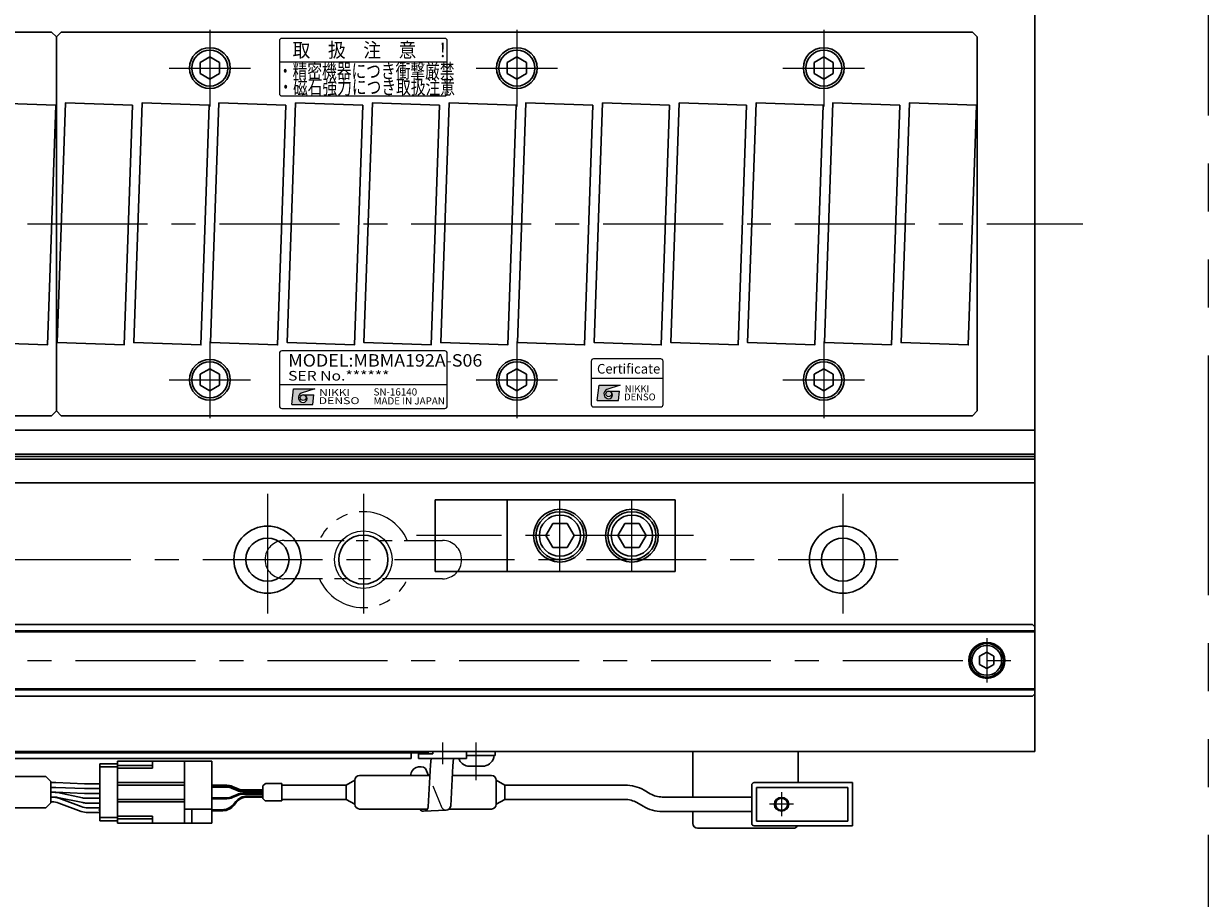
# Model space of a CAD drawing. Extents: x 2929 to 4525, y -5320 to -3249.
# Drawn here: x 4278 to 4525, y -5133 to -4951 of the extents above; entities that cross this region are included whole.
import ezdxf
from ezdxf.enums import TextEntityAlignment as Align

# ---------------------------------------------------------------- set-up
doc = ezdxf.new("R2010")
doc.units = 0
doc.header["$MEASUREMENT"] = 0
for name, pattern in [('CENTER', [2, 1.25, -0.25, 0.25, -0.25]), ('HIDDEN', [0.375, 0.25, -0.125]), ('PHANTOM2', [1.25, 0.625, -0.125, 0.125, -0.125, 0.125, -0.125])]:
    doc.linetypes.add(name, pattern=pattern)
doc.layers.get('0').update_dxf_attribs({"linetype": 'CONTINUOUS'})
for name, color, linetype, lineweight in [('中心線', 1, 'CENTER', 15), ('二点鎖線', 5, 'PHANTOM2', 13), ('実線', 255, 'CONTINUOUS', 30), ('破線', 252, 'HIDDEN', 13), ('細線', 6, 'CONTINUOUS', 13)]:
    doc.layers.add(name, color=color, linetype=linetype, lineweight=lineweight)
doc.styles.add('MSゴシックN', font='MS Gothic.ttf')
doc.styles.add('MSｺﾞｼｯｸ-0', font='MS Gothic.ttf')
doc.styles.add('MSｺﾞｼｯｸN', font='MS Gothic.ttf')
doc.styles.add('TIMESNR', font='MS Gothic.ttf')

msp = doc.modelspace()

# ---------------------------------------------------------------- hatches: boundary and pattern name
at = {"ltscale": 20}
h = msp.add_hatch(color=4, dxfattribs=at)
edge = h.paths.add_edge_path(flags=17)
edge.add_arc((4400.25924638, -5028.32248478), 0.60075, 0, 360)
edge = h.paths.add_edge_path()
edge.add_arc((4400.26017778, -5028.32062199), 1.00311322, 113.5897772726, 269.9468005914)
edge.add_arc((4400.25924638, -5028.52273478), 0.801, 270, 450)
edge.add_line((4400.25924638, -5027.72173478), (4402.50204638, -5027.72173478))
edge.add_line((4402.50204638, -5027.72173478), (4402.26174638, -5029.72423478))
edge.add_line((4402.26174638, -5029.72423478), (4397.85624638, -5029.72423478))
edge.add_line((4397.85624638, -5029.72423478), (4398.25674638, -5026.52023478))
edge.add_line((4398.25674638, -5026.52023478), (4402.66224638, -5026.52023478))
edge.add_line((4402.66224638, -5026.52023478), (4399.85874638, -5027.40133478))
h = msp.add_hatch(color=2, dxfattribs=at)
edge = h.paths.add_edge_path(flags=17)
edge.add_arc((4336.54821948, -5029.09475123), 0.60075, 0, 360)
edge = h.paths.add_edge_path()
edge.add_arc((4336.54915087, -5029.09288844), 1.00311322, 113.5897772726, 269.9468005914)
edge.add_arc((4336.54821948, -5029.29500123), 0.801, 270, 450)
edge.add_line((4336.54821948, -5028.49400123), (4338.79101948, -5028.49400123))
edge.add_line((4338.79101948, -5028.49400123), (4338.55071948, -5030.49650123))
edge.add_line((4338.55071948, -5030.49650123), (4334.14521948, -5030.49650123))
edge.add_line((4334.14521948, -5030.49650123), (4334.54571948, -5027.29250123))
edge.add_line((4334.54571948, -5027.29250123), (4338.95121948, -5027.29250123))
edge.add_line((4338.95121948, -5027.29250123), (4336.14771948, -5028.17360123))
h = msp.add_hatch(color=2, dxfattribs=at)
edge = h.paths.add_edge_path(flags=17)
edge.add_arc((4336.54821948, -5029.09475123), 0.60075, 0, 360)
edge = h.paths.add_edge_path()
edge.add_arc((4336.54915087, -5029.09288844), 1.00311322, 113.5897772726, 269.9468005914)
edge.add_arc((4336.54821948, -5029.29500123), 0.801, 270, 450)
edge.add_line((4336.54821948, -5028.49400123), (4338.79101948, -5028.49400123))
edge.add_line((4338.79101948, -5028.49400123), (4338.55071948, -5030.49650123))
edge.add_line((4338.55071948, -5030.49650123), (4334.14521948, -5030.49650123))
edge.add_line((4334.14521948, -5030.49650123), (4334.54571948, -5027.29250123))
edge.add_line((4334.54571948, -5027.29250123), (4338.95121948, -5027.29250123))
edge.add_line((4338.95121948, -5027.29250123), (4336.14771948, -5028.17360123))

# ---------------------------------------------------------------- linework, layer by layer
at = {"color": 2, "ltscale": 20}
for p, q in [((4331.59917298, -4954.67899032), (4331.59917298, -4965.67899032)), ((4366.09917298, -4954.17899032), (4332.09917298, -4954.17899032)), ((4366.59917298, -4965.67899032), (4366.59917298, -4954.67899032)), ((4366.59917298, -4959.17899032), (4331.59917298, -4959.17899032)), ((4332.09917298, -4966.17899032), (4366.09917298, -4966.17899032)), ((4366.09917298, -5019.35002464), (4332.09917298, -5019.35002464)), ((4366.09917298, -5019.35002464), (4332.09917298, -5019.35002464)), ((4331.59917298, -5019.85002464), (4331.59917298, -5030.85002464)), ((4331.59917298, -5019.85002464), (4331.59917298, -5030.85002464)), ((4366.59917298, -5030.85002464), (4366.59917298, -5019.85002464)), ((4366.59917298, -5030.85002464), (4366.59917298, -5019.85002464)), ((4331.59917298, -5026.35002464), (4366.59917298, -5026.35002464)), ((4331.59917298, -5026.35002464), (4366.59917298, -5026.35002464)), ((4334.14521948, -5030.49650123), (4334.54571948, -5027.29250123)), ((4334.14521948, -5030.49650123), (4334.54571948, -5027.29250123)), ((4334.54571948, -5027.29250123), (4338.95121948, -5027.29250123)), ((4334.54571948, -5027.29250123), (4338.95121948, -5027.29250123)), ((4338.95121948, -5027.29250123), (4336.14771948, -5028.17360123)), ((4338.95121948, -5027.29250123), (4336.14771948, -5028.17360123)), ((4336.54821948, -5028.49400123), (4338.79101948, -5028.49400123)), ((4336.54821948, -5028.49400123), (4338.79101948, -5028.49400123)), ((4338.55071948, -5030.49650123), (4338.79101948, -5028.49400123)), ((4338.55071948, -5030.49650123), (4338.79101948, -5028.49400123)), ((4332.09917298, -5031.35002464), (4366.09917298, -5031.35002464)), ((4332.09917298, -5031.35002464), (4366.09917298, -5031.35002464)), ((4334.14521948, -5030.49650123), (4338.55071948, -5030.49650123)), ((4334.14521948, -5030.49650123), (4338.55071948, -5030.49650123))]:
    msp.add_line(p, q, dxfattribs=at)
at = {"color": 4, "ltscale": 20}
for p, q in [((4396.59917298, -5025.02272886), (4411.59917298, -5025.02272886)), ((4397.85624638, -5029.72423478), (4398.25674638, -5026.52023478)), ((4398.25674638, -5026.52023478), (4402.66224638, -5026.52023478)), ((4402.66224638, -5026.52023478), (4399.85874638, -5027.40133478)), ((4400.25924638, -5027.72173478), (4402.50204638, -5027.72173478)), ((4402.26174638, -5029.72423478), (4402.50204638, -5027.72173478)), ((4397.85624638, -5029.72423478), (4402.26174638, -5029.72423478))]:
    msp.add_line(p, q, dxfattribs=at)
msp.add_lwpolyline([(4397.09917298, -5031.02272886), (4411.09917298, -5031.02272886, 0.4142135624), (4411.59917298, -5030.52272886), (4411.59917298, -5021.52272886, 0.4142135624), (4411.09917298, -5021.02272886), (4397.09917298, -5021.02272886, 0.4142135624), (4396.59917298, -5021.52272886), (4396.59917298, -5030.52272886, 0.4142135624)], format="xyb", close=True, dxfattribs=at)
at = {"color": 2, "ltscale": 20}
msp.add_circle((4336.54821948, -5029.09475123), 0.60075, dxfattribs=at)
msp.add_circle((4336.54821948, -5029.09475123), 0.60075, dxfattribs=at)
at = {"color": 4, "ltscale": 20}
msp.add_circle((4400.25924638, -5028.32248478), 0.60075, dxfattribs=at)
at = {"color": 2, "ltscale": 20}
for centre, radius, start, end in [((4332.09917298, -4954.67899032), 0.5, 90, 180), ((4366.09917298, -4954.67899032), 0.5, 0, 90), ((4332.09917298, -4965.67899032), 0.5, 180, 270), ((4366.09917298, -4965.67899032), 0.5, 270, 0), ((4332.09917298, -5019.85002464), 0.5, 90, 180), ((4332.09917298, -5019.85002464), 0.5, 90, 180), ((4366.09917298, -5019.85002464), 0.5, 0, 90), ((4366.09917298, -5019.85002464), 0.5, 0, 90), ((4336.54915087, -5029.09288844), 1.00311322, 113.5897772726, 269.9468005914), ((4336.54915087, -5029.09288844), 1.00311322, 113.5897772726, 269.9468005914), ((4336.54821948, -5029.29500123), 0.801, 270, 90), ((4336.54821948, -5029.29500123), 0.801, 270, 90), ((4332.09917298, -5030.85002464), 0.5, 180, 270), ((4332.09917298, -5030.85002464), 0.5, 180, 270), ((4366.09917298, -5030.85002464), 0.5, 270, 0), ((4366.09917298, -5030.85002464), 0.5, 270, 0)]:
    msp.add_arc(centre, radius, start, end, dxfattribs=at)
at = {"color": 4, "ltscale": 20}
for centre, radius, start, end in [((4400.26017778, -5028.32062199), 1.00311322, 113.5897772726, 269.9468005914), ((4400.25924638, -5028.52273478), 0.801, 270, 90)]:
    msp.add_arc(centre, radius, start, end, dxfattribs=at)
at = {"layer": '中心線', "ltscale": 20}
for p, q in [((4317.09137196, -4952.37466851), (4317.09137196, -4968.37466851)), ((4381.09137196, -4952.37466851), (4381.09137196, -4968.37466851)), ((4445.09137196, -4952.37466851), (4445.09137196, -4968.37466851)), ((4308.59137196, -4960.37466851), (4325.59137196, -4960.37466851)), ((4372.59137196, -4960.37466851), (4389.59137196, -4960.37466851)), ((4436.59137196, -4960.37466851), (4453.59137196, -4960.37466851)), ((3559.09137191, -4992.87466851), (4499.09137191, -4992.87466851)), ((4317.09137196, -5017.37466851), (4317.09137196, -5033.37466851)), ((4381.09137196, -5017.37466851), (4381.09137196, -5033.37466851)), ((4445.09137196, -5017.37466851), (4445.09137196, -5033.37466851)), ((4308.59137196, -5025.37466851), (4325.59137196, -5025.37466851)), ((4372.59137196, -5025.37466851), (4389.59137196, -5025.37466851)), ((4436.59137196, -5025.37466851), (4453.59137196, -5025.37466851)), ((4329.09137196, -5049.12466851), (4329.09137196, -5076.62466851)), ((4349.09137196, -5049.12466851), (4349.09137196, -5076.62466851)), ((4390.09137191, -5065.37466849), (4390.09137191, -5050.37466853)), ((4405.09137191, -5065.37466849), (4405.09137191, -5050.37466853)), ((4449.09137196, -5049.12466851), (4449.09137196, -5076.62466851)), ((4417.92479358, -5057.87466851), (4360.17979185, -5057.87466851)), ((3595.59137196, -5062.87466851), (4462.59137196, -5062.87466851)), ((4479.09137186, -5079.27612851), (4479.09137186, -5088.47320851)), ((3569.09137196, -5083.87466851), (4489.09137196, -5083.87466851)), ((4365.59137191, -5100.97298348), (4365.59137191, -5105.49966849)), ((4372.59137186, -5108.87638293), (4372.59137186, -5101.0263231)), ((4436.29137191, -5111.37466851), (4436.29137191, -5116.37466851)), ((4438.79137191, -5113.87466851), (4433.79137191, -5113.87466851))]:
    msp.add_line(p, q, dxfattribs=at)
at = {"layer": '二点鎖線', "ltscale": 20}
for p, q in [((4332.59137196, -5058.87466851), (4365.59137196, -5058.87466851)), ((4365.59137196, -5066.87466851), (4332.59137196, -5066.87466851))]:
    msp.add_line(p, q, dxfattribs=at)
at = {"layer": '二点鎖線', "color": 6, "ltscale": 80}
msp.add_lwpolyline([(3001.2996908, -4820.2908045), (4525.28397256, -4820.2908045), (4525.28397256, -5320.2908045), (3001.2996908, -5320.2908045)], close=True, dxfattribs=at)
at = {"layer": '二点鎖線', "ltscale": 20}
for centre, radius, start, end in [((4349.09137196, -5062.87466851), 10, 23.578179, 156.421821), ((4332.59137196, -5062.87466851), 4, 90, 180), ((4365.59137196, -5062.87466851), 4, 0, 90), ((4332.59137196, -5062.87466851), 4, 180, 270), ((4365.59137196, -5062.87466851), 4, 270, 0), ((4349.09137196, -5062.87466851), 10, 203.578179, 336.421821)]:
    msp.add_arc(centre, radius, start, end, dxfattribs=at)
at = {"layer": '実線', "color": 2, "ltscale": 20}
for p, q in [((4489.09137196, -4881.87466851), (4489.09137196, -5102.87466851)), ((4489.09137196, -5035.87466851), (4159.09137191, -5035.87466851)), ((4489.09137196, -5040.85505327), (4159.09137191, -5040.85505327)), ((4489.09137196, -5041.37466851), (4159.09137191, -5041.37466851)), ((4489.09137196, -5041.89428375), (4159.09137191, -5041.89428375)), ((4489.09137196, -5046.87466851), (4159.09137191, -5046.87466851)), ((4029.09137191, -5102.87466851), (4489.09137196, -5102.87466851))]:
    msp.add_line(p, q, dxfattribs=at)
at = {"layer": '実線', "ltscale": 20}
for p, q in [((4159.09137191, -4952.87466851), (4284.09137196, -4952.87466851)), ((4284.09137196, -4952.87466851), (4285.09137196, -4953.87466851)), ((4286.09137196, -4952.87466851), (4285.09137196, -4953.87466851)), ((4285.09137196, -4953.87466851), (4285.09137196, -5031.87466851)), ((4285.09137196, -4953.87466851), (4285.09137196, -5031.87466851)), ((4286.09137196, -4952.87466851), (4476.09137196, -4952.87466851)), ((4476.09137196, -4952.87466851), (4477.09137196, -4953.87466851)), ((4477.09137196, -4953.87466851), (4477.09137196, -5031.87466851)), ((4317.09137196, -4958.06526751), (4315.09137096, -4959.21996831)), ((4315.09137196, -4959.21996801), (4315.09137196, -4961.52936901)), ((4317.09137196, -4958.06526701), (4319.09137196, -4959.21996791)), ((4319.09137196, -4959.21996801), (4319.09137196, -4961.52936901)), ((4381.09137196, -4958.06526751), (4379.09137096, -4959.21996831)), ((4379.09137196, -4959.21996801), (4379.09137196, -4961.52936901)), ((4381.09137196, -4958.06526701), (4383.09137196, -4959.21996791)), ((4383.09137196, -4959.21996801), (4383.09137196, -4961.52936901)), ((4445.09137196, -4958.06526751), (4443.09137096, -4959.21996831)), ((4443.09137196, -4959.21996801), (4443.09137196, -4961.52936901)), ((4445.09137196, -4958.06526701), (4447.09137196, -4959.21996791)), ((4447.09137196, -4959.21996801), (4447.09137196, -4961.52936901)), ((4317.09137196, -4962.68406951), (4315.09137096, -4961.52936871)), ((4319.09137196, -4961.52936911), (4317.09137196, -4962.68407001)), ((4381.09137196, -4962.68406951), (4379.09137096, -4961.52936871)), ((4383.09137196, -4961.52936911), (4381.09137196, -4962.68407001)), ((4445.09137196, -4962.68406951), (4443.09137096, -4961.52936871)), ((4447.09137196, -4961.52936911), (4445.09137196, -4962.68407001)), ((4317.09137196, -5023.06526751), (4315.09137096, -5024.21996831)), ((4315.09137196, -5024.21996801), (4315.09137196, -5026.52936901)), ((4317.09137196, -5023.06526701), (4319.09137196, -5024.21996791)), ((4319.09137196, -5024.21996801), (4319.09137196, -5026.52936901)), ((4381.09137196, -5023.06526751), (4379.09137096, -5024.21996831)), ((4379.09137196, -5024.21996801), (4379.09137196, -5026.52936901)), ((4381.09137196, -5023.06526701), (4383.09137196, -5024.21996791)), ((4383.09137196, -5024.21996801), (4383.09137196, -5026.52936901)), ((4445.09137196, -5023.06526751), (4443.09137096, -5024.21996831)), ((4443.09137196, -5024.21996801), (4443.09137196, -5026.52936901)), ((4445.09137196, -5023.06526701), (4447.09137196, -5024.21996791)), ((4447.09137196, -5024.21996801), (4447.09137196, -5026.52936901)), ((4317.09137196, -5027.68406951), (4315.09137096, -5026.52936871)), ((4319.09137196, -5026.52936911), (4317.09137196, -5027.68407001)), ((4381.09137196, -5027.68406951), (4379.09137096, -5026.52936871)), ((4383.09137196, -5026.52936911), (4381.09137196, -5027.68407001)), ((4445.09137196, -5027.68406951), (4443.09137096, -5026.52936871)), ((4447.09137196, -5026.52936911), (4445.09137196, -5027.68407001)), ((4159.09137191, -5032.87466851), (4284.09137196, -5032.87466851)), ((4285.09137196, -5031.87466851), (4284.09137196, -5032.87466851)), ((4285.09137196, -5031.87466851), (4286.09137196, -5032.87466851)), ((4286.09137196, -5032.87466851), (4476.09137196, -5032.87466851)), ((4477.09137196, -5031.87466851), (4476.09137196, -5032.87466851)), ((4414.09137191, -5050.37466853), (4379.09137191, -5050.37466853)), ((4379.09137191, -5050.37466853), (4379.09137191, -5065.37466849)), ((4414.09137191, -5065.37466849), (4414.09137191, -5050.37466853)), ((4387.14137503, -5057.87465947), (4388.58475405, -5055.37466712)), ((4388.58476486, -5055.37466851), (4391.59800948, -5055.37466851)), ((4391.5979945, -5055.37466769), (4393.04137448, -5057.87466169)), ((4402.14137503, -5057.87465947), (4403.58475405, -5055.37466712)), ((4403.58476486, -5055.37466851), (4406.59800948, -5055.37466851)), ((4406.5979945, -5055.37466769), (4408.04137448, -5057.87466169)), ((4388.5847766, -5060.37466128), (4387.14140426, -5057.87468049)), ((4393.04138407, -5057.87467206), (4391.59800696, -5060.37466111)), ((4403.5847766, -5060.37466128), (4402.14140426, -5057.87468049)), ((4408.04138407, -5057.87467206), (4406.59800696, -5060.37466111)), ((4388.58478011, -5060.3746685), (4391.59800948, -5060.3746685)), ((4403.58478011, -5060.3746685), (4406.59800948, -5060.3746685)), ((4414.09137191, -5065.37466849), (4379.09137191, -5065.37466849)), ((4479.09137186, -5082.14261781), (4477.59137186, -5083.00864336)), ((4477.59137186, -5083.00864312), (4477.59137186, -5084.74069366)), ((4479.09137186, -5082.14261751), (4480.59137186, -5083.00864294)), ((4480.59137186, -5083.00864312), (4480.59137186, -5084.74069408)), ((4479.09137186, -5085.60671921), (4477.59137186, -5084.74069366)), ((4480.59137186, -5084.74069408), (4479.09137186, -5085.60671951)), ((4360.59137191, -5103.37466849), (4363.59137191, -5103.37466849)), ((4360.59137191, -5104.37466849), (4360.59137191, -5103.37466849)), ((4363.59137191, -5102.87466849), (4370.59137191, -5102.87466849)), ((4363.59137191, -5103.37466849), (4363.59137191, -5102.87466849)), ((4366.84137191, -5102.87466849), (4364.34137191, -5102.87466849)), ((4368.91395214, -5102.87466851), (4376.60001643, -5102.87466851)), ((4370.59137191, -5102.87466849), (4370.59137191, -5104.37466849)), ((4376.60001643, -5103.74489435), (4376.60001643, -5102.87466851)), ((4294.11765135, -5105.42466851), (4297.81765135, -5105.42466851)), ((4294.11765135, -5105.42466851), (4294.11765135, -5117.32466851)), ((4370.59137191, -5104.37466849), (4360.59137191, -5104.37466849)), ((4363.06902099, -5105.67597856), (4362.61128619, -5114.44110404)), ((4363.20154221, -5104.37466851), (4363.06902099, -5105.67597856)), ((4367.94137191, -5104.37466849), (4363.24137191, -5104.37466849)), ((4367.73971522, -5105.87740685), (4367.32925103, -5114.19592807)), ((4367.86788445, -5104.37466849), (4367.73971522, -5105.87740685)), ((4370.59137191, -5103.74489435), (4376.60001643, -5103.74489435)), ((4376.34137186, -5103.74489435), (4370.59137191, -5103.74489435)), ((4282.87549311, -5108.12466851), (4283.91422003, -5109.16339542)), ((4294.11765135, -5106.07466851), (4297.81765135, -5106.07466851)), ((4362.67783936, -5107.87466851), (4362.06653638, -5106.42057185)), ((4374.34137186, -5105.94489435), (4370.84137186, -5105.94489435)), ((4283.91422003, -5113.58594159), (4283.91422003, -5109.16339542)), ((4284.81626553, -5109.37466851), (4283.91422003, -5109.37466851)), ((4284.81626553, -5110.37466851), (4283.91422003, -5110.37466851)), ((4290.95083468, -5109.62466851), (4284.98135972, -5109.37807697)), ((4284.98135972, -5110.37807697), (4290.95083468, -5110.62466851)), ((4294.11765135, -5109.62466851), (4290.95083468, -5109.62466851)), ((4294.11765135, -5110.62466851), (4290.95083468, -5110.62466851)), ((4284.4900744, -5111.37466851), (4283.91422003, -5111.37466851)), ((4284.81626553, -5111.37466851), (4283.91422003, -5111.37466851)), ((4284.17934814, -5112.37466851), (4283.91422003, -5112.37466851)), ((4284.49112368, -5112.37466851), (4283.91422003, -5112.37466851)), ((4290.95083468, -5111.62466851), (4284.98135972, -5111.37807697)), ((4290.56739895, -5113.54240375), (4285.29818661, -5112.45693327)), ((4285.29917143, -5111.45735285), (4290.55051106, -5112.54198417)), ((4290.27643462, -5114.37394091), (4285.57324787, -5112.62539611)), ((4294.11765135, -5111.62466851), (4290.95083468, -5111.62466851)), ((4294.11765135, -5112.62466851), (4291.35960809, -5112.62466851)), ((4294.11765135, -5112.62466851), (4291.35960809, -5112.62466851)), ((4282.87549311, -5114.62466851), (4283.91422003, -5113.58594159)), ((4284.17934814, -5113.37466851), (4283.91422003, -5113.37466851)), ((4290.27643462, -5115.37394091), (4285.57324787, -5113.62539611)), ((4294.11765135, -5113.62466851), (4291.37446189, -5113.62466851)), ((4294.11765135, -5114.62466851), (4291.67033435, -5114.62466851)), ((4294.11765135, -5115.62466851), (4291.67033435, -5115.62466851)), ((4294.01765135, -5115.19966851), (4294.01765135, -5114.94966851)), ((4294.11765135, -5114.94966851), (4294.01765135, -5114.94966851)), ((4294.11765135, -5115.07466851), (4294.01765135, -5115.07466851)), ((4294.11765135, -5115.19966851), (4294.01765135, -5115.19966851)), ((4366.33480593, -5115.09067152), (4361.61684109, -5115.33584749)), ((4294.11765135, -5116.67466851), (4297.81765135, -5116.67466851)), ((4294.11765135, -5117.32466851), (4297.81765135, -5117.32466851))]:
    msp.add_line(p, q, dxfattribs=at)
at = {"layer": '実線', "color": 6, "ltscale": 20}
for p, q in [((4379.09137191, -5050.37466853), (4364.09137191, -5050.37466853)), ((4364.09137191, -5050.37466853), (4364.09137191, -5065.37466849)), ((4379.09137191, -5065.37466849), (4364.09137191, -5065.37466849)), ((4159.09137191, -5076.37466851), (4488.59137196, -5076.37466851)), ((4489.09137196, -5077.71833851), (4159.09137191, -5077.71833851)), ((4159.09137191, -5077.91833851), (4489.09137196, -5077.91833851)), ((4488.59137196, -5076.37466851), (4489.09137196, -5076.87466851)), ((4489.09137196, -5090.87466851), (4489.09137196, -5076.87466851)), ((4159.09137191, -5089.83099851), (4489.09137196, -5089.83099851)), ((4159.09137191, -5090.03099851), (4489.09137196, -5090.03099851)), ((4489.09137196, -5090.87466851), (4488.59137196, -5091.37466851)), ((4159.09137191, -5091.37466851), (4488.59137196, -5091.37466851)), ((3695.59137191, -5102.87466851), (4362.59137191, -5102.87466851)), ((4150.19380093, -5103.17466851), (4362.59137191, -5103.17466851)), ((4359.09137191, -5104.37466851), (4359.09137191, -5103.17466851)), ((4362.59137191, -5103.17466851), (4362.59137191, -5102.87466851)), ((4149.8799416, -5104.37466851), (4359.09137191, -5104.37466851))]:
    msp.add_line(p, q, dxfattribs=at)
at = {"layer": '実線', "color": 5, "ltscale": 20}
for p, q in [((4417.79137191, -5102.87466851), (4417.79137191, -5112.37466851)), ((4439.79137191, -5102.87466851), (4417.79137191, -5102.87466851)), ((4439.79137191, -5109.37466851), (4439.79137191, -5102.87466851)), ((4417.79137191, -5115.37466851), (4417.79137191, -5117.87466851)), ((4418.79137191, -5118.87466851), (4438.79137191, -5118.87466851))]:
    msp.add_line(p, q, dxfattribs=at)
at = {"layer": '実線', "color": 91, "ltscale": 20}
for p, q in [((4297.81765135, -5117.82466851), (4297.81765135, -5104.92466851)), ((4297.81765135, -5104.92466851), (4317.51765135, -5104.92466851)), ((4305.11765135, -5105.82466851), (4297.81765135, -5105.82466851)), ((4305.11765135, -5104.92466851), (4305.11765135, -5106.37466851)), ((4311.81765135, -5117.82466851), (4311.81765135, -5104.92466851)), ((4317.51765135, -5117.82466851), (4317.51765135, -5104.92466851)), ((4297.81765135, -5106.37466851), (4305.11765135, -5106.37466851)), ((4348.31765135, -5107.87466851), (4363.05557744, -5107.87466851)), ((4367.73994878, -5107.87466851), (4375.81765135, -5107.87466851)), ((4311.81765135, -5109.37466851), (4297.81765135, -5109.37466851)), ((4311.81765135, -5109.87466851), (4297.81765135, -5109.87466851)), ((4317.51765135, -5109.92466851), (4320.60426508, -5109.92466851)), ((4317.51765135, -5110.12466851), (4320.60426508, -5110.12466851)), ((4317.51765135, -5110.32466851), (4320.56307116, -5110.32466851)), ((4321.74859462, -5110.56885028), (4322.77920603, -5111.01220825)), ((4321.78978854, -5110.16885028), (4322.82039995, -5110.61220825)), ((4321.78978854, -5110.36885028), (4322.82039995, -5110.81220825)), ((4328.1015284, -5110.19893258), (4328.1015284, -5112.55040444)), ((4328.18939636, -5109.98680054), (4328.51366043, -5109.66253647)), ((4328.72579247, -5109.57466851), (4332.1015284, -5109.57466851)), ((4332.1015284, -5109.57466851), (4332.1015284, -5113.17466851)), ((4345.51765135, -5109.87466851), (4332.1015284, -5109.87466851)), ((4345.51765135, -5109.87466851), (4347.31765135, -5108.87466851)), ((4345.51765135, -5112.87466851), (4345.51765135, -5109.87466851)), ((4347.31765135, -5113.87466851), (4347.31765135, -5108.87466851)), ((4347.31765135, -5113.87466851), (4347.31765135, -5108.87466851)), ((4376.81765135, -5113.87466851), (4376.81765135, -5108.87466851)), ((4378.61765135, -5109.87466851), (4376.81765135, -5108.87466851)), ((4378.61765135, -5112.87466851), (4378.61765135, -5109.87466851)), ((4378.61765135, -5109.87466851), (4403.61765135, -5109.87466851)), ((4430.09137191, -5109.87466851), (4430.09137191, -5117.87466851)), ((4451.09137191, -5109.37466851), (4430.59137191, -5109.37466851)), ((4450.09137191, -5110.37466851), (4431.09137191, -5110.37466851)), ((4431.09137191, -5110.37466851), (4431.09137191, -5117.37466851)), ((4450.09137191, -5117.37466851), (4450.09137191, -5110.37466851)), ((4451.09137191, -5118.37466851), (4451.09137191, -5109.37466851)), ((4311.81765135, -5112.87466851), (4297.81765135, -5112.87466851)), ((4317.51765135, -5112.52466851), (4320.56307116, -5112.52466851)), ((4317.51765135, -5112.72466851), (4320.60426508, -5112.72466851)), ((4321.74859462, -5112.28048674), (4322.77920603, -5111.83712876)), ((4321.78978854, -5112.48048674), (4322.82039995, -5112.03712876)), ((4322.49827901, -5113.31804144), (4322.0261205, -5113.9050137)), ((4328.1015284, -5111.25639002), (4323.96472949, -5111.25639002)), ((4328.1015284, -5111.59294699), (4323.96472949, -5111.59294699)), ((4328.1015284, -5110.85639002), (4324.00592341, -5110.85639002)), ((4328.1015284, -5111.05639002), (4324.00592341, -5111.05639002)), ((4328.1015284, -5111.79294699), (4324.00592341, -5111.79294699)), ((4328.1015284, -5112.19838663), (4324.83586365, -5112.19838663)), ((4328.1015284, -5112.39838663), (4324.93165952, -5112.39838663)), ((4328.18939636, -5112.76253647), (4328.51366043, -5113.08680054)), ((4328.72579247, -5113.17466851), (4332.1015284, -5113.17466851)), ((4345.51765135, -5112.87466851), (4332.1015284, -5112.87466851)), ((4345.51765135, -5112.87466851), (4347.31765135, -5113.87466851)), ((4378.61765135, -5112.87466851), (4376.81765135, -5113.87466851)), ((4378.61765135, -5112.87466851), (4403.61765135, -5112.87466851)), ((4408.93111787, -5111.70479553), (4407.61765135, -5110.94646528)), ((4430.09137191, -5112.37466851), (4411.43111787, -5112.37466851)), ((4311.81765135, -5113.37466851), (4297.81765135, -5113.37466851)), ((4317.51765135, -5114.87466851), (4311.81765135, -5114.87466851)), ((4313.31765135, -5117.82466851), (4313.31765135, -5114.87466851)), ((4317.51765135, -5115.02466851), (4319.68853586, -5115.02466851)), ((4317.51765135, -5115.22466851), (4319.78433173, -5115.22466851)), ((4322.59407488, -5113.51804144), (4322.12191637, -5114.1050137)), ((4348.31765135, -5114.87466851), (4362.45926136, -5114.87466851)), ((4366.95557056, -5114.87466851), (4375.81765135, -5114.87466851)), ((4407.43111787, -5114.30287174), (4406.11765135, -5113.54454149)), ((4430.09137191, -5115.37466851), (4411.43111787, -5115.37466851)), ((4297.81765135, -5116.37466851), (4305.11765135, -5116.37466851)), ((4305.11765135, -5116.92466851), (4297.81765135, -5116.92466851)), ((4297.81765135, -5117.82466851), (4317.51765135, -5117.82466851)), ((4305.11765135, -5117.82466851), (4305.11765135, -5116.37466851)), ((4431.09137191, -5117.37466851), (4450.09137191, -5117.37466851)), ((4430.59137191, -5118.37466851), (4451.09137191, -5118.37466851))]:
    msp.add_line(p, q, dxfattribs=at)
at = {"layer": '実線', "ltscale": 20}
for points in [[(4284.95959516, -4968.13419431), (4283.21462033, -5018.10373566), (4269.22314875, -5017.61514271), (4270.96812359, -4967.64560136)], [(4300.95959516, -4968.13419431), (4299.21462033, -5018.10373566), (4285.22314875, -5017.61514271), (4286.96812359, -4967.64560136)], [(4316.95959516, -4968.13419431), (4315.21462033, -5018.10373566), (4301.22314875, -5017.61514271), (4302.96812359, -4967.64560136)], [(4332.95959516, -4968.13419431), (4331.21462033, -5018.10373566), (4317.22314875, -5017.61514271), (4318.96812359, -4967.64560136)], [(4348.95959516, -4968.13419431), (4347.21462033, -5018.10373566), (4333.22314875, -5017.61514271), (4334.96812359, -4967.64560136)], [(4364.95959516, -4968.13419431), (4363.21462033, -5018.10373566), (4349.22314875, -5017.61514271), (4350.96812359, -4967.64560136)], [(4380.95959516, -4968.13419431), (4379.21462033, -5018.10373566), (4365.22314875, -5017.61514271), (4366.96812359, -4967.64560136)], [(4396.95959516, -4968.13419431), (4395.21462033, -5018.10373566), (4381.22314875, -5017.61514271), (4382.96812359, -4967.64560136)], [(4412.95959516, -4968.13419431), (4411.21462033, -5018.10373566), (4397.22314875, -5017.61514271), (4398.96812359, -4967.64560136)], [(4428.95959516, -4968.13419431), (4427.21462033, -5018.10373566), (4413.22314875, -5017.61514271), (4414.96812359, -4967.64560136)], [(4444.95959516, -4968.13419431), (4443.21462033, -5018.10373566), (4429.22314875, -5017.61514271), (4430.96812359, -4967.64560136)], [(4460.95959516, -4968.13419431), (4459.21462033, -5018.10373566), (4445.22314875, -5017.61514271), (4446.96812359, -4967.64560136)], [(4476.95959516, -4968.13419431), (4475.21462033, -5018.10373566), (4461.22314875, -5017.61514271), (4462.96812359, -4967.64560136)]]:
    msp.add_lwpolyline(points, close=True, dxfattribs=at)
msp.add_lwpolyline([(4282.87549311, -5114.62466851), (4272.52647576, -5114.62466851), (4272.52647576, -5108.12466851), (4282.87549311, -5108.12466851)], dxfattribs=at)
for centre, radius in [((4317.09137196, -4960.37466851), 4.25), ((4317.09137196, -4960.37466851), 3.75), ((4381.09137196, -4960.37466851), 4.25), ((4381.09137196, -4960.37466851), 3.75), ((4445.09137196, -4960.37466851), 4.25), ((4445.09137196, -4960.37466851), 3.75), ((4317.09137196, -5025.37466851), 4.25), ((4317.09137196, -5025.37466851), 3.75), ((4381.09137196, -5025.37466851), 4.25), ((4381.09137196, -5025.37466851), 3.75), ((4445.09137196, -5025.37466851), 4.25), ((4445.09137196, -5025.37466851), 3.75), ((4390.09137191, -5057.87466851), 5.49999999), ((4390.09137191, -5057.87466851), 4.99999999), ((4390.09137191, -5057.87466851), 4.29999923), ((4405.09137191, -5057.87466851), 5.49999999), ((4405.09137191, -5057.87466851), 4.99999999), ((4405.09137191, -5057.87466851), 4.29999923), ((4479.09137186, -5083.87466851), 3.5), ((4479.09137186, -5083.87466851), 3.1)]:
    msp.add_circle(centre, radius, dxfattribs=at)
at = {"layer": '実線', "color": 2, "ltscale": 20}
for centre, radius in [((4329.09137196, -5062.87466851), 7), ((4449.09137196, -5062.87466851), 7), ((4329.09137196, -5062.87466851), 4.5), ((4349.09137196, -5062.87466851), 5.125), ((4449.09137196, -5062.87466851), 4.5)]:
    msp.add_circle(centre, radius, dxfattribs=at)
at = {"layer": '実線', "color": 6, "ltscale": 20}
msp.add_circle((4479.09137186, -5083.87466851), 3.75, dxfattribs=at)
at = {"layer": '実線', "color": 91, "ltscale": 20}
msp.add_circle((4436.29137191, -5113.87466851), 1.25, dxfattribs=at)
at = {"layer": '実線', "ltscale": 20}
for centre, radius, start, end in [((4371.328633, -5103.49283877), 2.5, 200.6545009819, 258.7608577446), ((4373.85411072, -5103.49283877), 2.5, 281.2391422555, 354.2134797323), ((4360.91601914, -5108.05651502), 2, 54.8822543573, 174.783276322), ((4284.81626553, -5113.37466851), 4, 87.6345279671, 90), ((4284.81626553, -5114.37466851), 4, 87.6345279671, 90), ((4284.17934814, -5116.37466851), 4, 69.6059364046, 90), ((4284.4900744, -5115.37466851), 4, 78.33001704, 90), ((4284.49112368, -5116.37466851), 4, 78.3597666807, 90), ((4284.81626553, -5115.37466851), 4, 87.6345279671, 90), ((4291.35960809, -5108.62466851), 4, 258.33001704, 270), ((4284.17934814, -5117.37466851), 4, 69.6059364046, 90), ((4291.67033435, -5110.62466851), 4, 249.6059364046, 270), ((4291.67033435, -5111.62466851), 4, 249.6059364046, 270), ((4291.37446189, -5109.62466851), 4, 258.3597666807, 270), ((4361.61684109, -5114.33584749), 1, 218.608545579, 270.0000000002), ((4361.61684109, -5114.33584749), 1, 270.0000000002, 353.9580521466), ((4366.33480593, -5114.09067152), 1, 270.0000000002, 353.9580521466)]:
    msp.add_arc(centre, radius, start, end, dxfattribs=at)
at = {"layer": '実線', "color": 91, "ltscale": 20}
for centre, radius, start, end in [((4348.31765135, -5108.87466851), 1, 90, 180), ((4375.81765135, -5108.87466851), 1, 0, 90), ((4320.56307116, -5113.32466851), 3, 66.7231432614, 90), ((4320.60426508, -5112.92466851), 3, 66.7231432614, 90), ((4320.60426508, -5113.12466851), 3, 66.7231432614, 90), ((4324.00592341, -5107.85639002), 3, 246.7231432614, 270), ((4324.00592341, -5108.05639002), 3, 246.7231432614, 270), ((4328.4015284, -5110.19893258), 0.3, 135, 180), ((4328.72579247, -5109.87466851), 0.3, 90, 135), ((4403.61765135, -5117.87466851), 8, 60, 90), ((4430.59137191, -5109.87466851), 0.5, 90, 180), ((4320.56307116, -5109.52466851), 3, 270, 293.2768567386), ((4320.60426508, -5109.72466851), 3, 270, 293.2768567386), ((4324.83586365, -5115.19838663), 3, 90, 141.1869185035), ((4324.93165952, -5115.39838663), 3, 90, 141.1869185035), ((4323.96472949, -5108.25639002), 3, 246.7231432614, 270), ((4323.96472949, -5114.59294699), 3, 90, 113.2768567386), ((4324.00592341, -5114.79294699), 3, 90, 113.2768567386), ((4328.4015284, -5112.55040444), 0.3, 180, 225), ((4328.72579247, -5112.87466851), 0.3, 225, 270), ((4403.61765135, -5117.87466851), 5, 60, 90), ((4411.43111787, -5107.37466851), 5, 240, 270), ((4319.68853586, -5112.02466851), 3, 270, 321.1869185035), ((4319.78433173, -5112.22466851), 3, 270, 321.1869185035), ((4348.31765135, -5113.87466851), 1, 180, 270), ((4375.81765135, -5113.87466851), 1, 270, 0), ((4411.43111787, -5107.37466851), 8, 240, 270), ((4430.59137191, -5117.87466851), 0.5, 180, 270)]:
    msp.add_arc(centre, radius, start, end, dxfattribs=at)
at = {"layer": '実線', "color": 5, "ltscale": 20}
for centre, start, end in [((4418.79137191, -5117.87466851), 180, 270), ((4438.79137191, -5117.87466851), 269.9999999999, 330.0000000001)]:
    msp.add_arc(centre, 1, start, end, dxfattribs=at)
at = {"layer": '破線', "ltscale": 20}
msp.add_line((4365.55337852, -5114.71466767), (4362.67783936, -5107.87466851), dxfattribs=at)
msp.add_arc((4366.33480593, -5114.09067152), 1, 218.608545579, 270.0000000002, dxfattribs=at)
at = {"layer": '細線', "ltscale": 20}
for centre, radius in [((4349.09137196, -5062.87466851), 6), ((4436.29137191, -5113.87466851), 1.5)]:
    msp.add_circle(centre, radius, dxfattribs=at)

# ---------------------------------------------------------------- texts
at = {"color": 2, "ltscale": 20}
for s, height, style, width, p in [('取\u3000扱\u3000注\u3000意\u3000！', 3, 'MSｺﾞｼｯｸN', 0.9, (4334.34158223, -4958.13217904)), ('DENSO', 1.44, 'TIMESNR', 1.3, (4339.7673187, -5030.44876709)), ('DENSO', 1.44, 'TIMESNR', 1.3, (4339.7673187, -5030.44876709)), ('NIKKI', 1.44, 'TIMESNR', 1.25, (4339.88873181, -5028.75200468)), ('NIKKI', 1.44, 'TIMESNR', 1.25, (4339.88873181, -5028.75200468))]:
    msp.add_text(s, height=height, dxfattribs=dict(at, style=style, width=width)).set_placement(p)
for s, height, style, width, p in [('MODEL:MBMA192A-S06', 2.6, 'MSｺﾞｼｯｸN', 1.05, (4333.42314301, -5023.4422394)), ('SER No.******', 2, 'MSゴシックN', 1.2, (4333.39601644, -5026.15662808)), ('SER No.******', 2, 'MSｺﾞｼｯｸN', 1.2, (4333.39601644, -5026.15662808))]:
    msp.add_text(s, height=height, dxfattribs=dict(at, style=style, width=width)).set_placement(p, align=Align.BOTTOM_LEFT)
at = {"color": 4, "ltscale": 20, "style": 'TIMESNR'}
msp.add_text('Certificate', height=2, dxfattribs=at).set_placement((4397.81389146, -5024.70295816), align=Align.BOTTOM_LEFT)
for s, p in [('NIKKI', (4403.59975871, -5027.97973823)), ('DENSO', (4403.4783456, -5029.67650064))]:
    msp.add_text(s, height=1.44, dxfattribs=at).set_placement(p)
at = {"color": 7, "ltscale": 20, "style": 'MSゴシックN'}
for s, p in [('SN-16140', (4351.22083337, -5029.11954104, 137.5)), ('MADE IN JAPAN', (4351.22083337, -5030.98932709, 137.5))]:
    msp.add_text(s, height=1.5, dxfattribs=at).set_placement(p, align=Align.BOTTOM_LEFT)
at = {"layer": '実線', "lineweight": 50, "ltscale": 20, "style": 'MSｺﾞｼｯｸ-0', "width": 0.75}
for s, p in [('・精密機器につき衝撃厳禁', (4331.26281552, -4962.49741625)), ('・磁石強力につき取扱注意', (4331.3561325, -4965.83542698))]:
    msp.add_text(s, height=3, dxfattribs=at).set_placement(p)

doc.saveas('drawing.dxf')
